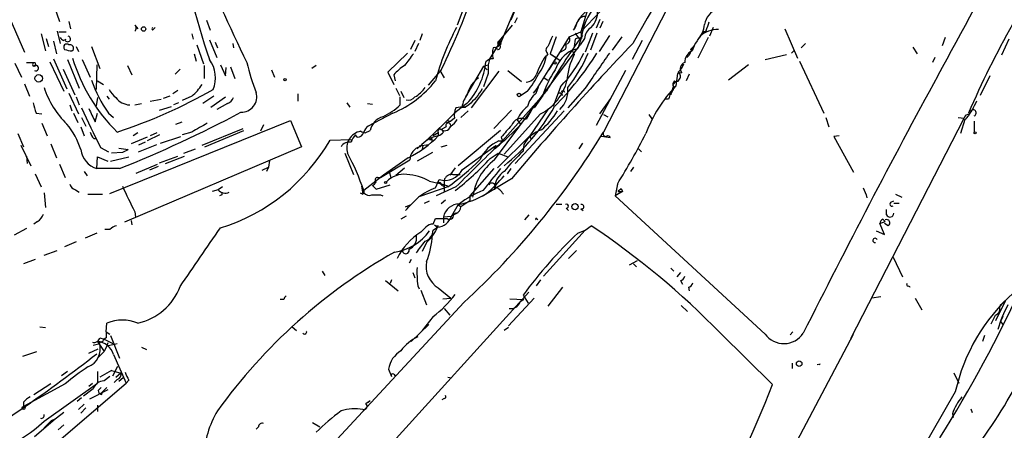
# Model space of a CAD drawing. Extents: x -341217 to 133236, y -176544 to 202283.
# Drawn here: x 206 to 320, y 165141 to 165188 of the extents above; entities that cross this region are included whole.
import ezdxf

# ---------------------------------------------------------------- set-up
doc = ezdxf.new("R2010")
doc.units = 0
doc.header["$MEASUREMENT"] = 0
doc.layers.add('MAIN', color=5, linetype='CONTINUOUS')

msp = doc.modelspace()

# ---------------------------------------------------------------- linework, layer by layer
at = {"layer": 'MAIN'}
for p, q in [((269.8327, 165205.5977), (262.636, 165188.4103)), ((287.4433, 165202.719), (273.3887, 165175.4563)), ((200.3213, 165198.7397), (206.3327, 165184.685)), ((208.1953, 165194.7603), (210.3967, 165188.241)), ((271.9493, 165191.035), (270.764, 165187.0557)), ((257.3867, 165190.3577), (256.4553, 165187.8177)), ((263.4827, 165190.527), (261.366, 165185.5317)), ((263.398, 165188.6643), (263.0593, 165188.0717)), ((273.05, 165189.4263), (270.764, 165187.0557)), ((211.4973, 165188.241), (211.6667, 165187.3943)), ((219.1173, 165187.8177), (219.456, 165187.3943)), ((221.1493, 165187.225), (221.488, 165187.5637)), ((227.4147, 165188.4103), (227.838, 165187.225)), ((262.8053, 165187.8177), (261.112, 165185.7857)), ((272.9653, 165188.495), (272.542, 165187.479)), ((273.304, 165188.241), (272.9653, 165187.479)), ((286.0887, 165187.5637), (285.6653, 165186.5477)), ((208.28, 165186.8017), (208.788, 165184.8543)), ((208.8727, 165186.2937), (209.1267, 165185.3623)), ((210.1427, 165187.1403), (210.4813, 165185.701)), ((210.312, 165187.0557), (211.1587, 165187.0557)), ((225.7213, 165186.8017), (225.8907, 165186.209)), ((252.3913, 165186.8017), (252.1373, 165186.0397)), ((269.4093, 165186.463), (267.0387, 165182.653)), ((267.8853, 165186.463), (267.208, 165184.5157)), ((269.4093, 165186.463), (270.764, 165187.0557)), ((270.0867, 165186.8863), (270.51, 165186.2937)), ((271.1873, 165186.2937), (270.6793, 165185.5317)), ((270.764, 165187.0557), (270.8487, 165186.2937)), ((272.1187, 165186.8863), (271.272, 165184.685)), ((272.6267, 165186.8863), (271.8647, 165184.939)), ((274.066, 165186.6323), (272.8807, 165184.7697)), ((275.5053, 165186.463), (274.4047, 165184.939)), ((285.496, 165186.3783), (284.3107, 165184.0077)), ((284.5647, 165186.5477), (284.9033, 165186.8863)), ((294.386, 165187.3943), (295.8253, 165184.0077)), ((312.928, 165186.3783), (312.5893, 165185.447)), ((209.7193, 165185.955), (210.058, 165184.5157)), ((210.82, 165186.0397), (211.1587, 165186.209)), ((212.344, 165185.3623), (212.598, 165184.7697)), ((214.122, 165185.3623), (215.0533, 165182.8223)), ((226.314, 165185.5317), (227.076, 165183.3303)), ((227.7533, 165186.1243), (228.6, 165184.0923)), ((228.4307, 165185.8703), (228.6847, 165185.193)), ((230.4627, 165185.701), (230.5473, 165185.193)), ((251.5447, 165186.0397), (251.0367, 165185.0237)), ((251.968, 165185.701), (251.5447, 165184.7697)), ((260.1807, 165183.8383), (261.5353, 165186.0397)), ((260.7733, 165172.239), (270.6793, 165185.5317)), ((260.858, 165185.193), (261.366, 165185.5317)), ((261.1967, 165185.3623), (261.366, 165185.5317)), ((270.0867, 165186.209), (270.002, 165185.3623)), ((270.764, 165186.209), (270.4253, 165185.1083)), ((277.876, 165186.0397), (276.6907, 165183.8383)), ((283.464, 165185.0237), (283.8873, 165185.447)), ((283.8873, 165185.447), (283.6333, 165184.8543)), ((296.7567, 165185.701), (296.2487, 165185.193)), ((309.2027, 165185.2777), (309.7107, 165184.5157)), ((320.294, 165186.209), (319.4473, 165184.3463)), ((211.836, 165184.8543), (212.0053, 165185.0237)), ((225.9753, 165184.5157), (226.2293, 165183.669)), ((250.698, 165184.6003), (248.412, 165182.399)), ((267.8853, 165184.0923), (265.5993, 165180.367)), ((266.954, 165184.5157), (266.7847, 165184.2617)), ((267.208, 165184.5157), (268.3087, 165183.7537)), ((267.208, 165184.5157), (267.8853, 165184.0923)), ((268.8167, 165184.939), (268.3933, 165184.685)), ((269.748, 165184.939), (270.4253, 165185.1083)), ((269.748, 165184.939), (270.002, 165184.431)), ((283.0407, 165184.0923), (283.2947, 165184.3463)), ((292.1, 165183.8383), (294.5553, 165184.431)), ((295.148, 165184.6003), (295.4867, 165184.939)), ((311.7427, 165184.0923), (311.4887, 165183.4997)), ((205.232, 165183.415), (205.994, 165181.8063)), ((206.5867, 165183.4997), (207.6027, 165183.4997)), ((209.296, 165183.5843), (210.9047, 165180.1977)), ((209.7193, 165183.923), (211.2433, 165180.4517)), ((211.328, 165183.8383), (212.6827, 165180.5363)), ((213.0213, 165183.8383), (213.9527, 165181.8063)), ((214.7147, 165183.2457), (214.63, 165180.367)), ((218.2707, 165183.161), (218.7787, 165182.0603)), ((227.1607, 165183.161), (227.1607, 165181.637)), ((229.0233, 165183.2457), (229.616, 165181.9757)), ((229.616, 165181.9757), (229.7007, 165182.907)), ((230.2087, 165182.9917), (230.7167, 165181.637)), ((240.1147, 165183.161), (239.6067, 165182.8223)), ((259.5033, 165183.0763), (257.3867, 165179.5203)), ((259.5033, 165183.0763), (260.0113, 165183.2457)), ((259.5033, 165183.0763), (259.9267, 165182.653)), ((260.1807, 165183.8383), (260.0113, 165183.2457)), ((290.1527, 165183.2457), (287.8667, 165181.4677)), ((296.0793, 165183.669), (298.8733, 165177.6577)), ((210.82, 165182.7377), (212.1747, 165179.7743)), ((224.3667, 165182.7377), (223.774, 165182.145)), ((234.95, 165182.653), (235.2887, 165181.8063)), ((248.412, 165182.399), (249.0893, 165180.9597)), ((249.0893, 165182.0603), (249.2587, 165181.383)), ((254.5927, 165182.653), (253.0687, 165180.875)), ((254.4233, 165182.5683), (254.9313, 165181.7217)), ((261.2813, 165182.4837), (258.064, 165178.2503)), ((260.0113, 165182.2297), (259.5033, 165180.7057)), ((262.2973, 165182.5683), (263.906, 165181.2983)), ((266.5307, 165181.7217), (266.954, 165181.4677)), ((275.9287, 165182.5683), (272.542, 165176.2183)), ((281.94, 165182.2297), (281.7707, 165180.7903)), ((282.448, 165182.3143), (281.94, 165182.2297)), ((283.2947, 165182.145), (282.956, 165181.383)), ((318.0927, 165181.9757), (316.992, 165179.6897)), ((206.3327, 165181.0443), (206.9253, 165179.605)), ((214.7993, 165181.383), (215.4767, 165180.9597)), ((265.2607, 165179.9437), (265.8533, 165180.7057)), ((265.5993, 165179.9437), (265.8533, 165180.7057)), ((268.3933, 165180.7057), (267.5467, 165178.4197)), ((281.432, 165180.9597), (281.7707, 165181.2983)), ((211.4973, 165179.9437), (212.598, 165177.573)), ((212.344, 165179.5203), (212.6827, 165178.589)), ((214.7993, 165179.4357), (214.63, 165178.5043)), ((215.9, 165179.605), (216.154, 165179.2663)), ((223.1813, 165179.605), (222.4193, 165179.351)), ((224.1127, 165180.2823), (223.52, 165179.859)), ((225.7213, 165179.605), (224.6207, 165179.097)), ((228.2613, 165179.605), (226.9913, 165178.7583)), ((227.9227, 165178.335), (229.616, 165179.5203)), ((237.998, 165179.859), (237.998, 165179.0123)), ((249.3433, 165180.5363), (249.7667, 165179.6897)), ((249.8513, 165178.589), (249.8513, 165179.5203)), ((249.936, 165180.1977), (250.2747, 165179.4357)), ((266.7847, 165180.1977), (261.7047, 165174.4403)), ((264.5833, 165180.1977), (263.7367, 165179.605)), ((266.3613, 165179.6897), (265.3453, 165178.2503)), ((268.478, 165179.859), (268.6473, 165179.6897)), ((271.272, 165180.5363), (269.24, 165178.2503)), ((281.178, 165179.7743), (281.0933, 165179.9437)), ((211.582, 165178.589), (211.836, 165177.9117)), ((219.1173, 165178.589), (219.8793, 165178.7583)), ((220.8953, 165179.0123), (222.1653, 165179.2663)), ((221.996, 165177.9963), (223.3507, 165178.4197)), ((224.1973, 165178.843), (223.6047, 165178.589)), ((229.87, 165178.7583), (228.6, 165178.081)), ((243.6707, 165178.843), (244.0093, 165178.335)), ((246.0413, 165178.7583), (246.634, 165178.6737)), ((256.9633, 165178.335), (257.3867, 165178.335)), ((257.81, 165178.589), (257.3867, 165178.335)), ((272.9653, 165177.573), (274.2353, 165179.351)), ((280.924, 165179.2663), (280.5007, 165179.2663)), ((207.6873, 165177.6577), (208.3647, 165177.573)), ((212.0053, 165177.6577), (212.5133, 165176.557)), ((214.5453, 165176.6417), (214.7993, 165177.6577)), ((216.0693, 165177.6577), (216.662, 165177.1497)), ((249.0047, 165177.6577), (246.126, 165176.1337)), ((257.7253, 165177.9117), (256.8787, 165177.1497)), ((262.7207, 165177.9963), (260.6887, 165175.8797)), ((266.1073, 165177.573), (261.874, 165172.9163)), ((268.8167, 165177.9117), (263.144, 165171.8157)), ((265.0067, 165177.9117), (264.414, 165176.8957)), ((266.954, 165178.081), (264.8373, 165175.033)), ((273.3887, 165177.4883), (273.8967, 165177.2343)), ((278.638, 165177.4883), (278.9767, 165176.9803)), ((315.2987, 165177.4037), (315.1293, 165177.065)), ((208.3647, 165176.4723), (208.9573, 165175.033)), ((212.852, 165176.049), (213.2753, 165175.033)), ((212.9367, 165177.1497), (213.4447, 165176.1337)), ((216.2387, 165168.3443), (237.1513, 165176.811)), ((223.8587, 165176.3877), (224.6207, 165176.6417)), ((234.0187, 165176.303), (233.68, 165175.541)), ((237.1513, 165176.811), (238.4213, 165173.763)), ((255.27, 165176.811), (253.6613, 165175.2023)), ((255.1853, 165176.049), (254.6773, 165175.795)), ((255.6933, 165176.7263), (255.1853, 165176.4723)), ((255.27, 165176.811), (255.6933, 165176.7263)), ((256.1167, 165177.065), (255.6933, 165176.7263)), ((263.8213, 165176.3877), (263.398, 165176.8957)), ((299.1273, 165177.1497), (299.466, 165176.049)), ((302.006, 165151.5803), (315.1293, 165177.065)), ((314.452, 165177.1497), (315.1293, 165177.065)), ((315.214, 165176.8957), (314.706, 165175.287)), ((316.3147, 165176.7263), (316.3147, 165175.4563)), ((205.5707, 165175.287), (206.248, 165173.763)), ((219.456, 165175.3717), (218.948, 165175.033)), ((221.996, 165175.1177), (220.5567, 165174.4403)), ((221.6573, 165175.3717), (220.8953, 165175.033)), ((222.0807, 165174.1863), (224.4513, 165174.9483)), ((225.7213, 165175.4563), (224.6207, 165175.1177)), ((226.9067, 165173.9323), (231.648, 165175.8797)), ((227.2453, 165173.763), (231.7327, 165175.6257)), ((244.856, 165174.8637), (244.6867, 165175.1177)), ((245.7873, 165175.3717), (246.38, 165175.6257)), ((253.6613, 165175.2023), (251.7987, 165173.509)), ((254.254, 165175.3717), (253.6613, 165175.033)), ((254.254, 165175.4563), (254.254, 165175.033)), ((254.8467, 165175.4563), (254.6773, 165175.795)), ((261.4507, 165175.6257), (256.54, 165171.5617)), ((261.112, 165171.3077), (264.8373, 165175.033)), ((264.8373, 165175.033), (265.0067, 165174.6097)), ((274.1507, 165174.779), (273.1347, 165174.9483)), ((300.6513, 165175.033), (300.0587, 165174.9483)), ((300.0587, 165174.9483), (302.3447, 165170.7997)), ((205.9093, 165173.9323), (207.0947, 165171.5617)), ((209.3807, 165174.1017), (210.058, 165172.493)), ((214.376, 165174.6943), (214.63, 165174.6943)), ((238.4213, 165173.763), (217.932, 165165.0423)), ((220.5567, 165174.8637), (218.694, 165174.1017)), ((220.3027, 165174.271), (219.5407, 165173.9323)), ((219.5407, 165173.1703), (221.6573, 165174.017)), ((241.7233, 165174.525), (244.1787, 165174.6097)), ((252.0527, 165173.8477), (253.1533, 165174.017)), ((252.476, 165173.9323), (252.3913, 165173.4243)), ((253.492, 165174.6943), (253.492, 165174.3557)), ((254.5927, 165173.763), (255.27, 165173.9323)), ((257.048, 165171.1383), (260.6887, 165173.763)), ((260.9427, 165173.8477), (260.6887, 165173.763)), ((260.9427, 165173.8477), (260.9427, 165173.6783)), ((261.2813, 165174.4403), (261.7047, 165174.4403)), ((261.5353, 165174.8637), (261.7047, 165174.4403)), ((264.16, 165174.017), (264.0753, 165173.255)), ((270.9333, 165174.1863), (270.51, 165173.509)), ((206.5867, 165172.6623), (206.6713, 165171.8157)), ((215.138, 165173.6783), (216.0693, 165173.1703)), ((217.678, 165173.0857), (216.408, 165173.001)), ((217.2547, 165173.5937), (218.3553, 165173.4243)), ((221.996, 165171.9003), (224.1127, 165172.6623)), ((222.6733, 165171.8157), (224.8747, 165172.6623)), ((224.79, 165173.001), (226.1447, 165173.509)), ((243.4167, 165173.001), (244.4327, 165170.5457)), ((253.5767, 165173.0857), (251.7987, 165172.0697)), ((260.2653, 165172.4083), (261.1967, 165173.001)), ((261.1967, 165173.001), (262.2973, 165172.5777)), ((277.4527, 165173.509), (277.7913, 165173.1703)), ((210.3967, 165171.731), (211.074, 165170.207)), ((214.7147, 165171.223), (214.7993, 165172.5777)), ((214.7993, 165172.5777), (215.9847, 165172.0697)), ((216.3233, 165172.0697), (218.44, 165172.5777)), ((219.2867, 165170.715), (221.742, 165171.731)), ((221.8267, 165171.477), (220.8107, 165171.0537)), ((234.696, 165172.1543), (234.6113, 165171.3923)), ((247.5653, 165170.207), (250.952, 165172.239)), ((250.7827, 165172.493), (247.904, 165170.461)), ((207.6027, 165170.6303), (208.28, 165169.1063)), ((213.2753, 165170.8843), (213.614, 165170.3763)), ((217.3393, 165171.223), (214.7147, 165171.223)), ((233.8493, 165171.0537), (234.6113, 165171.3923)), ((234.6113, 165171.3923), (234.3573, 165170.8843)), ((247.904, 165170.461), (245.618, 165168.683)), ((248.5813, 165170.8843), (248.7507, 165170.207)), ((249.3433, 165170.461), (250.3593, 165171.3077)), ((256.2013, 165171.3077), (255.6087, 165170.461)), ((255.9473, 165170.5457), (256.794, 165170.5457)), ((260.6887, 165171.223), (257.8947, 165168.0903)), ((262.636, 165171.223), (262.2127, 165170.6303)), ((276.86, 165171.3923), (276.5213, 165170.8843)), ((245.364, 165169.191), (245.5333, 165168.2597)), ((246.634, 165169.2757), (247.0573, 165168.8523)), ((247.0573, 165168.8523), (248.666, 165169.3603)), ((247.2267, 165170.207), (247.5653, 165170.207)), ((253.238, 165169.7837), (254.254, 165169.5297)), ((253.9153, 165169.0217), (254.3387, 165169.953)), ((255.3547, 165169.191), (254.254, 165169.5297)), ((254.5927, 165169.3603), (254.8467, 165169.191)), ((254.9313, 165169.8683), (254.9313, 165168.5137)), ((262.7207, 165170.0377), (259.334, 165168.0057)), ((260.7733, 165169.191), (260.7733, 165168.7677)), ((274.9973, 165169.445), (274.7433, 165168.0903)), ((208.6187, 165168.429), (208.788, 165166.7357)), ((212.2593, 165168.7677), (212.6827, 165168.5137)), ((213.6987, 165168.2597), (215.392, 165168.2597)), ((228.7693, 165168.7677), (228.092, 165168.5983)), ((229.2773, 165169.1063), (228.7693, 165168.7677)), ((229.1927, 165168.175), (228.9387, 165168.0903)), ((245.1947, 165168.429), (245.5333, 165168.2597)), ((245.618, 165168.683), (245.5333, 165168.2597)), ((245.618, 165168.683), (245.618, 165168.429)), ((247.5653, 165168.175), (247.8193, 165168.0903)), ((255.3547, 165169.1063), (252.1373, 165168.0057)), ((256.286, 165169.1063), (254, 165168.0903)), ((257.8947, 165168.0903), (257.8947, 165167.4977)), ((275.59, 165168.5983), (274.7433, 165168.0903)), ((292.1, 165152.0883), (274.7433, 165168.0903)), ((275.082, 165168.5983), (275.59, 165168.5983)), ((275.4207, 165168.937), (275.59, 165168.5983)), ((303.4453, 165169.0217), (303.784, 165168.175)), ((303.784, 165168.175), (303.8687, 165167.8363)), ((307.1707, 165168.2597), (307.9327, 165167.921)), ((250.444, 165166.8203), (251.1213, 165167.0743)), ((252.6453, 165167.2437), (253.238, 165167.4977)), ((255.1007, 165167.5823), (254.5927, 165167.159)), ((256.54, 165167.0743), (255.778, 165165.7197)), ((256.54, 165167.0743), (256.8787, 165166.8203)), ((257.8947, 165167.4977), (256.8787, 165166.8203)), ((268.5627, 165167.0743), (267.8853, 165167.0743)), ((306.6627, 165167.3283), (307.0013, 165167.4977)), ((307.0013, 165167.2437), (307.594, 165167.2437)), ((219.1173, 165166.2277), (219.202, 165165.635)), ((256.286, 165166.0583), (255.778, 165165.7197)), ((256.032, 165165.889), (256.54, 165166.143)), ((264.7527, 165165.889), (264.2447, 165165.2963)), ((269.0707, 165166.651), (269.3247, 165166.397)), ((270.764, 165166.5663), (271.018, 165166.397)), ((306.1547, 165165.889), (306.1547, 165166.4817)), ((207.8567, 165165.127), (207.4333, 165164.7883)), ((218.694, 165165.2117), (218.7787, 165164.7037)), ((250.5287, 165165.7197), (249.936, 165165.381)), ((253.6613, 165164.7883), (253.9153, 165165.4657)), ((253.8307, 165164.7037), (254.1693, 165164.4497)), ((254.254, 165164.619), (254.1693, 165164.4497)), ((254.8467, 165165.635), (255.778, 165165.7197)), ((254.8467, 165165.635), (254.8467, 165164.9577)), ((265.684, 165165.381), (265.7687, 165165.2963)), ((271.272, 165164.111), (271.9493, 165164.619)), ((305.3927, 165164.873), (305.9853, 165165.127)), ((305.9007, 165163.603), (305.3927, 165164.873)), ((305.7313, 165165.381), (305.9853, 165165.127)), ((306.324, 165164.619), (305.9007, 165164.873)), ((206.5867, 165164.2803), (205.1473, 165163.5183)), ((214.7147, 165163.7723), (213.36, 165163.1797)), ((216.2387, 165164.1957), (215.646, 165164.1957)), ((252.222, 165163.857), (252.8147, 165164.4497)), ((253.6613, 165164.111), (254.1693, 165164.4497)), ((271.272, 165164.111), (266.446, 165158.777)), ((270.4253, 165163.7723), (271.272, 165164.111)), ((304.9693, 165164.0263), (305.9007, 165163.603)), ((212.344, 165162.7563), (210.9893, 165162.1637)), ((252.8993, 165162.6717), (252.3913, 165161.6557)), ((208.6187, 165161.2323), (210.1427, 165161.7403)), ((270.256, 165161.7403), (269.3247, 165160.809)), ((207.6027, 165160.7243), (206.248, 165160.2163)), ((251.1213, 165160.7243), (250.8673, 165160.301)), ((277.2833, 165160.555), (276.352, 165160.047)), ((276.86, 165160.2163), (277.1987, 165159.8777)), ((306.9167, 165160.9783), (308.0173, 165158.6923)), ((240.792, 165159.3697), (241.1307, 165158.8617)), ((251.2907, 165159.2003), (251.5447, 165158.6077)), ((281.178, 165159.7083), (281.5167, 165159.3697)), ((282.2787, 165159.2003), (281.8553, 165158.6923)), ((248.158, 165158.269), (249.5973, 165157.0837)), ((248.8353, 165158.3537), (248.666, 165157.9303)), ((266.1073, 165158.3537), (265.5993, 165157.6763)), ((282.2787, 165158.269), (282.5327, 165157.8457)), ((264.7527, 165156.9143), (232.2407, 165121.185)), ((251.8833, 165157.6763), (252.0527, 165157.3377)), ((252.222, 165157.1683), (252.8993, 165155.475)), ((254.254, 165157.4223), (255.6933, 165156.237)), ((268.6473, 165157.507), (266.954, 165155.3057)), ((283.21, 165157.507), (283.2947, 165157.0837)), ((308.7793, 165157.6763), (308.864, 165157.507)), ((257.2173, 165155.729), (216.154, 165111.533)), ((236.3893, 165156.0677), (235.966, 165156.0677)), ((254.762, 165156.1523), (255.6933, 165156.237)), ((265.3453, 165156.237), (262.382, 165153.0197)), ((262.5513, 165156.1523), (264.16, 165156.0677)), ((264.16, 165156.0677), (263.7367, 165155.8137)), ((264.0753, 165156.5757), (264.668, 165155.6443)), ((305.4773, 165156.4063), (304.4613, 165156.237)), ((309.4567, 165156.237), (310.2187, 165154.8823)), ((319.8707, 165155.8983), (318.77, 165153.6123)), ((319.3627, 165155.475), (319.8707, 165155.8983)), ((254.9313, 165155.0517), (255.6087, 165154.2897)), ((282.3633, 165155.3903), (283.1253, 165154.713)), ((319.278, 165155.1363), (319.3627, 165155.475)), ((215.8153, 165152.3423), (215.9, 165153.3583)), ((253.6613, 165154.1203), (252.3913, 165152.5117)), ((318.262, 165153.2737), (318.77, 165154.2897)), ((319.6167, 165154.1203), (319.3627, 165153.5277)), ((319.3627, 165153.5277), (319.6167, 165153.189)), ((208.1107, 165152.935), (208.788, 165152.8503)), ((215.8153, 165152.3423), (216.2387, 165152.0883)), ((237.3207, 165152.935), (237.8287, 165152.5117)), ((251.1213, 165151.2417), (253.1533, 165153.189)), ((262.382, 165152.8503), (261.874, 165152.5117)), ((286.9353, 165152.173), (292.9467, 165146.2463)), ((289.9833, 165128.7203), (302.3447, 165152.0883)), ((295.3173, 165152.3423), (294.9787, 165152.0037)), ((214.2913, 165150.8183), (215.0533, 165150.9877)), ((214.7993, 165151.2417), (215.5613, 165150.0563)), ((215.0533, 165151.665), (215.5613, 165151.4957)), ((215.8153, 165151.665), (215.5613, 165151.4957)), ((215.5613, 165151.4957), (216.5773, 165150.9877)), ((215.9847, 165151.0723), (215.9, 165150.7337)), ((215.9, 165150.7337), (217.0853, 165150.9877)), ((216.3233, 165151.919), (217.3393, 165149.2943)), ((317.5, 165151.919), (317.246, 165151.2417)), ((206.1633, 165149.5483), (207.772, 165150.0563)), ((213.7833, 165149.887), (214.884, 165150.395)), ((214.884, 165149.379), (215.5613, 165150.0563)), ((215.9, 165150.7337), (215.5613, 165150.0563)), ((219.8793, 165150.5643), (220.472, 165150.3103)), ((216.662, 165149.7177), (218.1013, 165146.4157)), ((211.328, 165147.7703), (210.6507, 165147.2623)), ((214.7993, 165147.7703), (214.7993, 165146.4157)), ((216.408, 165147.855), (215.0533, 165147.093)), ((216.5773, 165147.2623), (217.17, 165148.363)), ((216.916, 165147.093), (217.5087, 165147.601)), ((248.4967, 165148.0243), (248.8353, 165147.1777)), ((295.2327, 165148.5323), (295.2327, 165148.109)), ((298.45, 165148.617), (298.1113, 165148.5323)), ((313.944, 165147.601), (314.5367, 165146.4157)), ((206.4173, 165136.425), (218.1013, 165146.4157)), ((208.6187, 165142.013), (214.7993, 165146.4157)), ((213.7833, 165146.077), (214.2067, 165146.4157)), ((216.2387, 165147.1777), (215.5613, 165146.6697)), ((217.0853, 165146.839), (216.7467, 165146.5003)), ((217.7627, 165147.0083), (217.2547, 165146.585)), ((218.44, 165146.7543), (218.1013, 165146.4157)), ((249.0893, 165147.4317), (249.2587, 165147.2623)), ((255.3547, 165147.093), (255.778, 165147.0083)), ((211.074, 165146.331), (206.248, 165143.7063)), ((209.3807, 165146.331), (207.4333, 165145.061)), ((214.2913, 165145.7383), (213.1907, 165144.8917)), ((215.9847, 165145.6537), (213.868, 165144.553)), ((214.884, 165145.569), (214.9687, 165145.2303)), ((215.9, 165145.9077), (215.3073, 165145.315)), ((314.1133, 165145.3997), (309.5413, 165137.5257)), ((206.248, 165144.2143), (206.248, 165143.7063)), ((212.9367, 165144.7223), (212.4287, 165144.299)), ((215.138, 165145.1457), (214.9687, 165145.2303)), ((245.872, 165144.045), (246.38, 165144.3837)), ((246.126, 165144.2143), (246.38, 165144.3837)), ((254.9313, 165144.6377), (254.6773, 165144.4683)), ((210.9047, 165143.029), (209.042, 165141.5897)), ((213.2753, 165143.9603), (212.598, 165143.3677)), ((213.4447, 165143.537), (212.852, 165142.9443)), ((214.7993, 165143.8757), (214.7993, 165143.1137)), ((315.8913, 165143.4523), (316.0607, 165143.029)), ((207.518, 165140.235), (209.8887, 165142.267)), ((209.4653, 165142.0977), (208.6187, 165141.251)), ((209.4653, 165142.0977), (209.8887, 165142.267)), ((239.6913, 165141.8437), (240.538, 165141.3357)), ((313.7747, 165142.8597), (313.8593, 165142.4363)), ((210.9047, 165141.5897), (210.2273, 165140.997)), ((233.426, 165141.3357), (233.172, 165141.0817))]:
    msp.add_line(p, q, dxfattribs=at)
for centre, radius in [((-151803.7311, 12869.673), 189413.5539), ((220.141, 165187.379), 0.2558), ((267.7583, 165183.4574), 0.1338), ((207.993, 165181.67), 0.4323), ((236.5163, 165181.51), 0.1338), ((263.5915, 165179.7441), 0.201), ((316.3993, 165175.3717), 0.1197), ((248.158, 165169.6144), 0.1197), ((270.0866, 165166.8325), 0.3678), ((296.037, 165148.6594), 0.3224), ((206.2479, 165143.537), 0.1693)]:
    msp.add_circle(centre, radius, dxfattribs=at)
for centre, radius, start, end in [((-43.325, 165380.0185), 406.8594, 330.872168, 335.875359), ((602.1328, 165359.7121), 409.8735, 201.57644, 205.462416), ((694.088, 164949.8633), 479.3426, 148.37713, 150.527721), ((336.4818, 165220.215), 114.6523, 190.795727, 198.498414), ((190.712, 165214.442), 71.3532, 333.543651, 341.997519), ((278.879, 165184.9963), 8.2051, 141.503557, 171.500655), ((274.4896, 165185.7854), 4.7936, 125.656616, 162.523262), ((271.2439, 165187.9023), 0.9382, 83.094652, 164.292832), ((270.0379, 165189.4344), 2.6745, 315.616549, 1.641227), ((287.3829, 165187.5037), 2.3443, 111.807309, 170.210617), ((218.8845, 165187.479), 0.411, 304.502061, 55.497939), ((221.4462, 165187.3943), 0.3418, 150.292541, 209.692898), ((283.3972, 165173.2488), 30.5835, 152.091548, 164.575559), ((268.0332, 165188.6435), 2.3584, 323.024664, 348.077809), ((272.796, 165186.1921), 1.6119, 121.687376, 176.386194), ((282.2027, 165188.08), 2.8755, 317.146336, 356.456976), ((539.4186, 165102.9709), 267.7503, 161.448775, 161.677951), ((422.0612, 165131.267), 116.0954, 150.801676, 156.447377), ((295.2881, 165270.8714), 119.7133, 224.893835, 225.123052), ((211.3449, 165186.226), 0.3288, 214.516601, 78.098776), ((332.4838, 165142.394), 75.799, 144.293997, 150.083591), ((563.5578, 165058.9551), 322.4168, 156.687987, 156.91717), ((268.9527, 165186.1621), 0.5468, 273.491366, 33.384935), ((270.6373, 165184.7255), 1.5824, 82.322568, 110.362373), ((298.2298, 165177.1972), 16.558, 145.617671, 154.420599), ((286.5898, 165184.2433), 3.0678, 88.290827, 131.308912), ((285.6308, 165186.0125), 1.1929, 109.021222, 153.342585), ((211.2433, 165185.2777), 0.3592, 45, 225), ((211.6455, 165185.1719), 0.3891, 337.613458, 112.386542), ((262.8484, 165184.558), 2.3325, 164.202392, 195.797608), ((260.7733, 165184.8542), 0.3787, 26.585347, 116.55152), ((261.3238, 165185.7435), 0.216, 281.268308, 168.731692), ((260.7307, 165185.4893), 0.483, 344.755286, 37.859376), ((261.1544, 165185.32), 0.2993, 261.856362, 45.013536), ((517.018, 164955.9953), 332.3872, 136.284448, 139.912633), ((267.2079, 165184.939), 0.4936, 120.955794, 239.044206), ((268.6261, 165185.3465), 0.4498, 295.066905, 36.85716), ((211.8782, 165187.2657), 2.4118, 248.372845, 268.997414), ((230.9147, 165189.6438), 19.8126, 196.527231, 225.73229), ((589.55, 164929.8326), 423.3505, 143.016193, 143.245371), ((273.9415, 165179.2651), 8.798, 145.394512, 161.475674), ((261.7903, 165185.1961), 5.0811, 323.095371, 349.403065), ((244.1657, 165202.1724), 33.4486, 314.754844, 328.308412), ((271.6077, 165181.3824), 4.0135, 117.604484, 161.543382), ((259.2623, 165189.9477), 12.9919, 314.653853, 335.694958), ((276.8804, 165180.8787), 7.7415, 152.686235, 176.264991), ((257.0929, 165190.5536), 15.691, 320.72737, 337.702986), ((1288.6575, 164484.0763), 1232.9355, 145.3768841, 145.6060695), ((284.2649, 165183.5177), 1.4783, 115.292714, 180.697655), ((284.0151, 165185.4052), 0.6703, 214.692991, 235.276193), ((207.4757, 165183.2666), 0.195, 282.531996, 257.439317), ((207.6571, 165182.8525), 0.3164, 243.920838, 135), ((225.0301, 165181.7447), 3.435, 336.354386, 37.553134), ((262.3295, 165191.1837), 31.2186, 194.248926, 200.936406), ((253.5762, 165178.1663), 5.941, 122.784075, 139.046602), ((251.7594, 165184.3173), 8.0314, 316.198659, 354.763524), ((260.5073, 165182.9372), 0.9906, 84.397613, 139.212375), ((514.0111, 165182.7377), 254.0003, 179.885409, 180.114592), ((280.6558, 165184.1065), 2.1885, 308.719095, 339.226395), ((283.009, 165182.7951), 0.7388, 107.510389, 220.59793), ((260.7388, 165179.111), 3.1871, 125.001004, 166.426372), ((264.238, 165182.7131), 1.5097, 276.69476, 334.380344), ((255.5916, 165187.4497), 11.5517, 321.113075, 332.663675), ((276.2157, 165176.7342), 10.2881, 144.878863, 163.30513), ((281.668, 165181.8971), 0.6157, 315.783022, 54.598617), ((1215.2347, 164690.9023), 1028.0268, 151.4656596, 153.3399999), ((218.5874, 165183.8712), 10.4852, 198.058066, 225.538644), ((226.9348, 165185.6137), 13.4669, 197.930682, 216.212553), ((221.9123, 165184.134), 5.9178, 310.064658, 327.56111), ((244.5422, 165188.6392), 11.8536, 292.115116, 322.254699), ((250.0361, 165182.3334), 3.1921, 298.203623, 327.55758), ((263.4101, 165182.855), 5.9308, 297.05067, 345.629163), ((266.3841, 165180.2274), 2.8829, 311.881441, 7.847067), ((293.1478, 165169.7673), 15.8412, 135.905654, 159.608162), ((280.7548, 165180.621), 0.7572, 296.554899, 26.571819), ((295.2157, 165176.4464), 14.4268, 162.828332, 166.663173), ((282.0245, 165180.9174), 0.6292, 132.268789, 199.661787), ((281.8236, 165181.6157), 0.3218, 226.30939, 332.614673), ((218.8629, 165181.8061), 3.0674, 207.979423, 230.602432), ((218.6628, 165180.8029), 2.2182, 218.049873, 266.430594), ((197.6858, 165234.2534), 61.9148, 288.259776, 299.502772), ((229.5736, 165179.7319), 1.0178, 286.932197, 343.080214), ((231.4517, 165179.5319), 1.7905, 268.153318, 16.095724), ((250.7827, 165180.1132), 0.9655, 254.747484, 322.114086), ((261.3665, 165177.2904), 4.5254, 145.417271, 166.654071), ((469.9082, 164967.3375), 299.354, 134.885409, 135.114591), ((513.0067, 165010.6111), 305.2797, 146.196642, 146.425815), ((267.1243, 165177.8264), 2.6093, 125.763581, 166.857424), ((268.3086, 165179.7744), 0.1893, 26.537987, 153.448488), ((268.6897, 165180.0283), 0.2117, 0, 180), ((450.3644, 165137.2786), 174.5652, 165.853161, 166.082336), ((503.8196, 165262.8937), 308.155, 195.828248, 196.057449), ((244.5151, 165184.3917), 7.8833, 294.780318, 312.601839), ((268.6387, 165163.4325), 18.9131, 125.872199, 134.979007), ((257.1325, 165174.4442), 3.8991, 86.261973, 102.538849), ((247.2669, 165189.922), 23.4621, 308.50508, 330.642925), ((267.0408, 165175.2854), 3.9828, 128.09881, 156.152171), ((570.3145, 165051.5044), 283.981, 153.320357, 153.54954), ((1357.0672, 165726.3037), 1268.6202, 205.5950274, 205.8242043), ((595.144, 165367.8935), 425.9491, 206.450448, 206.679643), ((165.5781, 165301.2225), 139.9253, 291.710697, 298.05796), ((248.4404, 165175.2304), 2.098, 107.220593, 169.139435), ((258.5721, 165177.319), 2.4685, 157.835246, 185.905982), ((260.5178, 165182.4002), 8.7722, 310.303747, 329.224652), ((313.9438, 165178.5892), 2.1169, 306.871522, 343.735248), ((315.1566, 165178.3726), 0.9793, 278.343583, 337.402188), ((316.1489, 165177.6594), 0.3787, 295.969511, 117.167288), ((204.875, 165171.0123), 8.3337, 16.823706, 40.167281), ((480.6316, 164731.427), 511.9973, 119.630298, 119.859462), ((246.8878, 165175.0332), 1.3384, 124.692175, 161.57182), ((254.9898, 165176.3493), 0.7358, 219.657023, 342.961392), ((255.4091, 165176.2244), 0.2843, 358.770406, 218.087058), ((254.3837, 165178.2053), 2.4508, 302.29978, 327.700221), ((246.1238, 165192.3065), 23.8036, 308.502563, 318.0288), ((600.7777, 164879.1912), 450.0085, 138.696483, 138.925666), ((263.8637, 165175.8162), 1.2117, 62.988739, 160.618458), ((215.5781, 165175.8607), 1.675, 193.971531, 224.136456), ((245.6028, 165173.6197), 1.9483, 99.557563, 198.514924), ((245.8285, 165173.8569), 1.701, 132.164476, 165.909837), ((244.8912, 165175.6046), 0.7418, 267.279935, 348.467387), ((287.8558, 165302.4487), 133.8593, 251.453817, 251.683013), ((245.7868, 165182.9626), 11.6005, 295.509616, 316.877877), ((254.9227, 165171.5196), 3.5765, 100.776129, 141.151547), ((254.5929, 165175.541), 0.3788, 116.598874, 206.54476), ((253.915, 165176.1342), 1.1522, 287.110772, 323.960562), ((194.9902, 165223.2314), 91.8084, 312.671416, 328.642374), ((267.3292, 165172.2798), 3.6141, 108.340197, 151.270608), ((273.685, 165175.287), 0.3413, 150.257201, 277.11877), ((273.8967, 165174.7578), 0.2549, 4.771109, 131.644738), ((191.8379, 165220.3023), 97.478, 328.551543, 332.496692), ((222.5117, 165185.5221), 22.1365, 287.106992, 330.212324), ((243.9671, 165173.1277), 1.1627, 79.514445, 146.879865), ((252.6319, 165172.1554), 1.682, 107.101226, 177.151033), ((253.3227, 165174.779), 0.1893, 243.421413, 333.421413), ((1592.4825, 163817.1114), 1900.8713, 134.4340916, 134.6632766), ((262.9325, 165170.5878), 4.1914, 113.200206, 156.799794), ((260.8069, 165173.6943), 0.1367, 149.834063, 353.280372), ((260.7734, 165173.9323), 0.1893, 243.421413, 333.448488), ((260.9004, 165173.763), 0.0947, 63.462013, 296.537987), ((215.5565, 165173.824), 2.7339, 188.406929, 252.066098), ((302.6766, 165003.9101), 189.3281, 116.44709, 116.676246), ((219.9237, 165160.1597), 27.0711, 18.351689, 28.317341), ((284.3288, 165152.2414), 29.1852, 133.944787, 140.299145), ((235.9663, 165195.9436), 33.1082, 305.845938, 314.276901), ((236.8169, 165193.9092), 31.8138, 307.539515, 317.480879), ((264.6614, 165167.0458), 6.4874, 126.821853, 172.246727), ((250.2746, 165167.752), 2.8141, 83.087364, 136.222366), ((250.2997, 165164.5641), 5.9898, 60.62328, 86.998876), ((254.9795, 165172.1773), 2.3148, 253.928804, 333.329789), ((255.8119, 165169.6481), 0.9077, 81.421795, 165.960695), ((895.4342, 164661.9534), 813.1978, 141.2256002, 141.4547832), ((248.8765, 165181.3418), 17.0052, 310.153062, 319.846938), ((263.1375, 165168.8586), 2.3874, 121.953234, 171.996831), ((212.5557, 165169.7414), 1.0178, 196.930557, 253.069443), ((289.3521, 165202.1725), 78.8984, 204.709961, 207.102481), ((246.3379, 165169.9951), 0.778, 292.371723, 337.628278), ((247.2327, 165169.9228), 0.2843, 91.209443, 231.912942), ((254.4128, 165169.4238), 0.1909, 340.558299, 146.301607), ((260.4488, 165169.1487), 0.4114, 354.084305, 149.045798), ((229.5555, 165169.3967), 1.0069, 218.661586, 298.718549), ((313.8426, 165168.3443), 84.6501, 179.885341, 180.114592), ((246.253, 165168.9229), 0.8045, 217.875608, 291.61228), ((247.0573, 165422.1748), 254.0003, 269.885409, 270.114592), ((258.2617, 165159.0594), 10.8692, 113.570911, 125.383194), ((254.8033, 165176.5172), 9.6013, 280.421151, 301.654377), ((263.1699, 165158.8436), 10.5302, 110.868986, 127.845205), ((260.0546, 165167.287), 1.9888, 29.280699, 66.173823), ((190.5764, 165253.4426), 119.7487, 314.885409, 315.114592), ((-129.7939, 165548.159), 538.8164, 314.885401, 315.114584), ((256.7618, 165165.1947), 1.965, 91.530984, 167.052151), ((269.0989, 165166.8768), 0.2275, 262.88123, 119.754253), ((270.8381, 165166.8203), 0.2646, 253.736331, 106.263669), ((306.7897, 165167.1166), 0.2468, 120.959776, 300.97172), ((207.2782, 165166.284), 1.2936, 296.565051, 346.120598), ((255.5639, 165165.8342), 0.4713, 231.42562, 6.677167), ((256.1378, 165166.7851), 0.7417, 281.525044, 2.720065), ((306.5599, 165166.0643), 0.4414, 203.394557, 359.22122), ((217.4063, 165162.9914), 1.6774, 103.993164, 134.113543), ((253.5645, 165163.8025), 0.9905, 84.391856, 139.200438), ((254.1271, 165165.0847), 0.4827, 232.11877, 285.242626), ((254.5927, 165504.1154), 338.6504, 269.885392, 270.114592), ((253.9727, 165166.3526), 1.913, 275.898642, 340.680413), ((265.5993, 165165.381), 0.0847, 0, 270), ((220.7655, 165087.7443), 92.3553, 44.236195, 56.344001), ((306.0696, 165164.7887), 0.6821, 119.733421, 172.90103), ((306.1546, 165164.9577), 0.3786, 296.571817, 116.565051), ((-1466.6362, 166325.1326), 2054.9069, 325.3771377, 325.6063196), ((248.4385, 165167.3794), 5.8548, 277.216781, 325.060492), ((255.7449, 165157.9975), 6.837, 121.015496, 155.718683), ((252.2785, 165164.1485), 1.3833, 289.050586, 358.446583), ((249.7978, 165166.2297), 4.72, 311.078584, 337.844688), ((242.8591, 165164.301), 10.7461, 339.116335, 355.823138), ((305.56, 165126.371), 51.3157, 133.210208, 143.941917), ((250.3762, 165163.1798), 1.3617, 291.139616, 10.74631), ((-86.4369, 165416.1516), 423.3207, 323.01618, 323.245373), ((304.823, 165162.9142), 0.2502, 22.588156, 284.275044), ((281.1056, 165105.3495), 64.6567, 119.594871, 144.170062), ((250.4863, 165161.7827), 0.4016, 161.565051, 18.434949), ((255.7441, 165159.9096), 2.8995, 168.850119, 239.074877), ((263.4845, 165159.2), 11.7008, 177.094998, 187.482392), ((282.1939, 165158.8618), 0.5988, 278.140927, 351.859073), ((283.1255, 165158.0995), 0.5985, 278.116564, 351.883436), ((308.6523, 165157.8033), 0.1796, 135, 315), ((218.081, 165159.9181), 6.7024, 281.838379, 339.689986), ((246.5078, 165163.8138), 12.0473, 306.426166, 323.573834), ((169.4352, 165228.7622), 168.1889, 328.172586, 335.029505), ((335.3864, 165140.623), 21.8028, 131.984029, 167.344607), ((236.9402, 165156.025), 0.5525, 122.502209, 175.567893), ((262.6572, 165156.1736), 1.1379, 260.363024, 341.561867), ((318.552, 165154.9963), 0.7395, 287.146024, 10.914795), ((333.2871, 165148.4069), 14.8656, 151.610307, 163.631275), ((217.678, 165148.8609), 4.8361, 68.429154, 111.570846), ((274.2544, 165171.0604), 53.0826, 317.436582, 340.713581), ((385.1652, 165152.0036), 169.3502, 179.885409, 180.114558), ((238.7769, 165152.3424), 0.2517, 222.295124, 19.636983), ((294.2719, 165153.6597), 2.6808, 215.886264, 326.318824), ((212.8237, 165150.4091), 2.3035, 292.325205, 14.547832), ((214.4237, 165151.7549), 0.6361, 250.052295, 351.87372), ((215.0835, 165151.659), 0.5049, 235.743383, 341.130865), ((214.5621, 165149.0515), 2.203, 17.601797, 83.818923), ((253.6936, 165147.5754), 4.5499, 113.445293, 145.675667), ((107.1478, 165287.8122), 174.9782, 301.131412, 307.933363), ((251.3932, 165147.6024), 2.9271, 119.856564, 171.712661), ((295.3809, 165148.617), 0.1707, 150.250955, 209.749045), ((225.795, 165129.2315), 22.5633, 122.418939, 130.725238), ((219.6234, 165159.2767), 11.8657, 254.277199, 259.733894), ((216.898, 165147.4417), 0.6311, 287.263584, 14.619728), ((220.3235, 165148.1722), 2.3575, 191.90906, 216.972457), ((277.2577, 165169.7246), 29.9106, 314.885273, 315.114727), ((215.599, 165145.2867), 1.3835, 91.561472, 160.948203), ((248.9623, 165147.3047), 0.1796, 45, 225), ((299.7033, 165061.0884), 119.7133, 134.885375, 135.114625), ((215.2227, 165145.2304), 0.1196, 225, 45), ((206.2118, 165178.9906), 92.7099, 327.784902, 339.317394), ((207.8134, 165142.9879), 1.9886, 113.828505, 141.923362), ((254.9314, 165144.8493), 0.2116, 269.972923, 36.875312), ((319.8001, 165140.7389), 6.3877, 140.441805, 160.609123), ((237.7002, 165137.7377), 10.5403, 148.797121, 179.311799), ((267.4205, 165111.6447), 39.9039, 127.745223, 133.179775), ((244.5974, 165138.2741), 5.1789, 79.58858, 108.04346), ((245.6287, 165143.7433), 0.3875, 255.748603, 51.116246), ((198.1546, 165152.9752), 15.1548, 288.768992, 313.668277), ((208.2981, 165142.6723), 0.3366, 252.221615, 17.762178), ((233.8869, 165141.3169), 0.4613, 73.399492, 177.664214)]:
    msp.add_arc(centre, radius, start, end, dxfattribs=at)

doc.saveas('drawing.dxf')
